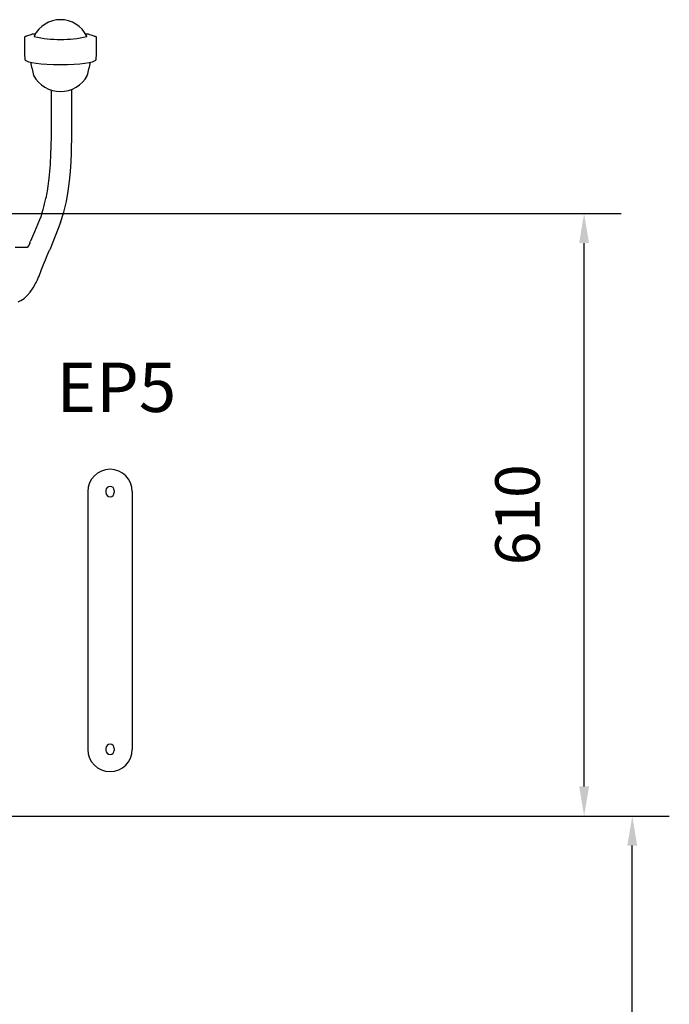
# Model space of a CAD drawing. Extents: x -14851 to -3835, y -36094 to -26651.
# Drawn here: x -4493 to -3835, y -32914 to -31918 of the extents above; entities that cross this region are included whole.
import ezdxf

# ---------------------------------------------------------------- set-up
doc = ezdxf.new("R2010")
doc.units = 0
doc.header["$LTSCALE"] = 75
doc.header["$PDMODE"] = 35
doc.header["$PDSIZE"] = 5
doc.layers.get('0').update_dxf_attribs({"linetype": 'CONTINUOUS'})
doc.layers.get('Defpoints').update_dxf_attribs({"linetype": 'CONTINUOUS'})
doc.styles.get("Standard").update_dxf_attribs({"font": 'simplex'})
doc.dimstyles.get("Standard").update_dxf_attribs({"dimscale": 15, "dimtxt": 3, "dimasz": 2, "dimexe": 2.5, "dimexo": 0, "dimgap": 0.1, "dimtad": 0, "dimdec": 1, "dimzin": 1, "dimdsep": 46, "dimtxsty": 'Standard', "dimcen": -3, "dimdle": 1.25, "dimclrd": 6, "dimclre": 6, "dimclrt": 6, "dimadec": 1, "dimazin": 0, "dimtfac": 1, "dimtdec": 1, "dimtofl": 0, "dimtmove": 2, "dimatfit": 3, "dimfxl": 1, "dimtvp": 1.5, "dimtolj": 1, "dimtzin": 1, "dimarcsym": 0})

# ---------------------------------------------------------------- blocks, each defined once
blk = doc.blocks.new('TWO87-va-rvp485')
at = {"color": 7, "linetype": 'Continuous'}
for p, q in [((209.05, 678.11), (209.06, 678.07)), ((209.05, 678.11), (209.05, 661.33)), ((210.55, 679.31), (209.71, 679.05)), ((211.2, 679.52), (210.55, 679.31)), ((212.07, 679.81), (211.2, 679.52)), ((213.11, 680.15), (212.07, 679.81)), ((214.29, 680.54), (213.11, 680.15)), ((215.55, 680.96), (214.29, 680.54)), ((216.9, 681.41), (215.55, 680.96)), ((217.33, 681.55), (216.9, 681.41)), ((217.4, 681.57), (217.32, 681.55)), ((217.47, 681.59), (217.4, 681.57)), ((217.55, 681.6), (217.47, 681.59)), ((217.64, 681.6), (217.55, 681.6)), ((217.74, 681.61), (217.64, 681.6)), ((217.87, 681.62), (217.74, 681.61)), ((218.03, 681.63), (217.87, 681.62)), ((218.2, 681.63), (218.03, 681.63)), ((218.4, 681.64), (218.2, 681.63)), ((218.62, 681.65), (218.4, 681.64)), ((218.87, 681.65), (218.62, 681.65)), ((219.13, 681.66), (218.87, 681.65)), ((219.41, 681.66), (219.13, 681.66)), ((219.7, 681.67), (219.41, 681.66)), ((220.12, 681.68), (219.7, 681.67)), ((271.29, 681.67), (270.93, 681.68)), ((271.59, 681.66), (271.29, 681.67)), ((271.87, 681.66), (271.59, 681.66)), ((272.13, 681.65), (271.87, 681.66)), ((272.37, 681.65), (272.13, 681.65)), ((272.59, 681.64), (272.37, 681.65)), ((272.79, 681.63), (272.59, 681.64)), ((272.97, 681.63), (272.79, 681.63)), ((273.13, 681.62), (272.97, 681.63)), ((273.26, 681.61), (273.13, 681.62)), ((273.36, 681.6), (273.26, 681.61)), ((273.45, 681.6), (273.36, 681.6)), ((273.53, 681.59), (273.45, 681.6)), ((273.6, 681.57), (273.53, 681.59)), ((273.68, 681.55), (273.6, 681.57)), ((274, 681.44), (273.67, 681.55)), ((275.29, 681.01), (274, 681.44)), ((276.52, 680.6), (275.29, 681.01)), ((277.68, 680.22), (276.52, 680.6)), ((278.75, 679.87), (277.68, 680.22)), ((279.66, 679.57), (278.75, 679.87)), ((280.37, 679.34), (279.66, 679.57)), ((280.81, 679.2), (280.37, 679.34)), ((281.95, 675.81), (281.95, 678.11)), ((281.95, 661.33), (281.95, 675.81)), ((209.05, 661.33), (209.06, 661.26)), ((209.06, 661.26), (209.27, 656.22)), ((281.74, 656.24), (281.94, 661.26)), ((281.94, 661.26), (281.95, 661.33)), ((209.27, 656.22), (209.75, 655.27)), ((209.75, 655.27), (211.01, 654.47)), ((211.01, 654.47), (213.22, 653.67)), ((213.22, 653.67), (216.57, 652.88)), ((216.57, 652.88), (220.85, 652.18)), ((220.85, 652.18), (225.87, 651.59)), ((225.87, 651.59), (231.59, 651.13)), ((231.59, 651.13), (238.27, 650.81)), ((238.27, 650.81), (245.5, 650.71)), ((245.5, 650.71), (252.76, 650.81)), ((252.76, 650.81), (259.45, 651.13)), ((259.45, 651.13), (265.18, 651.6)), ((265.18, 651.6), (270.22, 652.18)), ((270.22, 652.18), (274.51, 652.9)), ((274.51, 652.9), (277.84, 653.69)), ((277.84, 653.69), (280.02, 654.48)), ((280.02, 654.48), (281.25, 655.27)), ((281.25, 655.27), (281.74, 656.24)), ((236.1, 624.95), (236.11, 603.55)), ((256.89, 602.79), (256.9, 625.66)), ((236.11, 603.55), (236.12, 582.58)), ((256.87, 581.13), (256.89, 602.79)), ((236.12, 582.58), (235.87, 564)), ((256.57, 561.9), (256.87, 581.13)), ((235.87, 564), (235.87, 563.91)), ((256.21, 552.39), (256.55, 561.5)), ((256.55, 561.5), (256.57, 561.9)), ((255.61, 542.63), (256.21, 552.39)), ((254.69, 532.69), (255.61, 542.63)), ((253.35, 522.48), (254.69, 532.69)), ((251.46, 511.99), (253.35, 522.48)), ((248.85, 501.25), (251.46, 511.99)), ((226.59, 499.86), (225.43, 496.54)), ((226.82, 500.54), (226.59, 499.86)), ((245.51, 490.75), (248.85, 501.25)), ((222.62, 489.61), (220.94, 485.57)), ((224.24, 493.5), (222.62, 489.61)), ((225.43, 496.54), (224.24, 493.5)), ((219.14, 481.28), (217.21, 476.64)), ((220.94, 485.57), (219.14, 481.28)), ((213.85, 468.66), (213.74, 468.41)), ((213.96, 468.89), (213.85, 468.66)), ((214.07, 469.13), (213.96, 468.89)), ((214.17, 469.36), (214.07, 469.13)), ((214.28, 469.6), (214.17, 469.36)), ((214.47, 470.06), (215.22, 471.89)), ((211.77, 465.4), (199.73, 465.4)), ((213.14, 467.19), (211.77, 465.4)), ((213.36, 467.63), (213.14, 467.19)), ((213.49, 467.9), (213.36, 467.63)), ((213.62, 468.16), (213.49, 467.9)), ((213.74, 468.41), (213.62, 468.16)), ((232.11, 457.55), (234.1, 462.15)), ((234.1, 462.15), (234.43, 462.9)), ((234.43, 462.9), (234.55, 463.18)), ((234.55, 463.19), (234.55, 463.18)), ((228.23, 448.25), (230.17, 452.97)), ((230.17, 452.97), (232.11, 457.55)), ((223.85, 436.48), (224.73, 438.63)), ((224.73, 438.63), (225.68, 441.18)), ((225.68, 441.18), (226.36, 443.21)), ((226.36, 443.21), (228.23, 448.25)), ((226.36, 443.21), (226.36, 443.21)), ((217.69, 424.78), (220.26, 429.1)), ((220.26, 429.1), (220.83, 430.16)), ((220.83, 430.16), (221.59, 431.63)), ((221.59, 431.63), (222.13, 432.71)), ((222.13, 432.71), (222.66, 433.82)), ((222.66, 433.82), (223.36, 435.36)), ((223.36, 435.36), (223.85, 436.48)), ((211.69, 416.96), (214.64, 420.45)), ((214.64, 420.45), (217.69, 424.78)), ((202.79, 410.64), (205.38, 411.74)), ((205.38, 411.74), (208.58, 413.99)), ((208.58, 413.99), (211.69, 416.96))]:
    blk.add_line(p, q, dxfattribs=at)
at = {"color": 2, "linetype": 'Continuous'}
for p, q in [((218.93, 679.56), (218.88, 679.37)), ((218.88, 679.37), (218.88, 679.37)), ((272.12, 679.37), (272.07, 679.56)), ((272.12, 679.37), (272.12, 679.37))]:
    blk.add_line(p, q, dxfattribs=at)
for p, q in [((280.81, 679.2), (281.24, 679.07)), ((281.95, 678.11), (281.95, 678.11)), ((218.33, 639.52), (218.36, 639.5)), ((272.67, 639.52), (272.64, 639.5)), ((245.51, 490.75), (234.55, 463.19)), ((214.47, 470.06), (214.28, 469.6)), ((217.21, 476.64), (215.22, 471.89))]:
    blk.add_line(p, q)
blk.add_arc((245.5, 666.64), 29.55, 25.92861, 154.07136, dxfattribs=at)
at = {"color": 2}
blk.add_arc((245.5, 794.88), 118.76, 257.08357, 282.91553, dxfattribs=at)
at = {"color": 7, "linetype": 'Continuous'}
for centre, radius, start, end in [((3339.99, 1402.26), 3213.5, 193.47855, 193.73041), ((-2848.99, 1402.26), 3213.5, 346.26959, 346.52145), ((49.67, 554.54), 185.33, 348.40049, 350.70896), ((39.64, 556.21), 195.49, 350.69836, 350.89823), ((63.01, 551.89), 171.72, 347.65786, 348.37094)]:
    blk.add_arc(centre, radius, start, end, dxfattribs=at)
blk.add_arc((245.5, 654.5), 31.01, 208.92684, 331.07318)
for points, knots in [([(209.71, 679.05), (209.53, 678.98), (209.19, 678.73), (209.06, 678.32), (209.05, 678.11)], [0.0412719, 0.0412719, 0.0412719, 0.0412719, 0.4985004, 1, 1, 1, 1]), ([(281.95, 678.11), (281.94, 678.32), (281.81, 678.75), (281.44, 679), (281.24, 679.07)], [0, 0, 0, 0, 0.501482, 1, 1, 1, 1]), ([(232.67, 525.29), (233.21, 528.66), (234.92, 541.47), (235.61, 554.4), (235.87, 563.91)], [0, 0, 0, 0, 0.263916, 1, 1, 1, 1]), ([(226.82, 500.54), (227.2, 501.71), (228.7, 506.54), (229.95, 511.45), (230.76, 515.18)], [0, 0, 0, 0, 0.243581, 1, 1, 1, 1])]:
    blk.add_open_spline(points, degree=3, knots=knots, dxfattribs=at)
at = {"color": 2, "linetype": 'Continuous'}
for points, knots in [([(218.88, 679.37), (218.88, 679.35), (218.89, 679.26), (218.92, 679.18), (218.95, 679.13)], [0, 0, 0, 0, 0.238323, 1, 1, 1, 1]), ([(272.05, 679.13), (272.06, 679.15), (272.1, 679.22), (272.12, 679.31), (272.12, 679.37)], [0, 0, 0, 0, 0.268655, 1, 1, 1, 1])]:
    blk.add_open_spline(points, degree=3, knots=knots, dxfattribs=at)
at = {"color": 7, "linetype": 'Continuous'}
blk.add_open_spline([(235.87, 563.91), (235.87, 563.91), (235.87, 563.91), (235.87, 563.91)], degree=3, dxfattribs=at)
blk = doc.blocks.new('ep5')
at = {"color": 7}
for p, q in [((-45, 0), (-45, -261)), ((0, 0), (0, -261))]:
    blk.add_line(p, q, dxfattribs=at)
for p, q in [((-26.75, 1), (-26.75, -1)), ((-18.25, 1), (-18.25, -1)), ((-26.75, -260), (-26.75, -262)), ((-18.25, -260), (-18.25, -262))]:
    blk.add_line(p, q)
for centre, radius, start, end in [((-22.5, 0), 22.5, 0, 180), ((-22.5, 1), 4.25, 0, 180), ((-22.5, -1), 4.25, 180, 0), ((-22.5, -260), 4.25, 0, 180), ((-22.5, -261), 22.5, 180, 0), ((-22.5, -262), 4.25, 180, 0)]:
    blk.add_arc(centre, radius, start, end, dxfattribs=at)
at = {"color": 6}
blk.add_text('EP5', height=50, dxfattribs=at).set_placement((-76.72, 80.54))
blk = doc.blocks.new('*D389')
at = {"color": 6, "lineweight": -2}
for p, q in [((-4190.59, -32723.77), (-3834.92, -32723.77)), ((-3872.42, -35536.77), (-3872.42, -32753.77)), ((-13721.47, -35566.77), (-3834.92, -35566.77))]:
    blk.add_line(p, q, dxfattribs=at)
at = {"color": 6}
for points in [[(-3867.42, -32753.77), (-3877.42, -32753.77), (-3872.42, -32723.77)], [(-3877.42, -35536.77), (-3867.42, -35536.77), (-3872.42, -35566.77)]]:
    blk.add_solid(points, dxfattribs=at)
at = {"layer": 'Defpoints', "color": 0}
for p in [(-4190.59, -32723.77), (-3872.42, -32723.77), (-13721.47, -35566.77)]:
    blk.add_point(p, dxfattribs=at)
at = {"color": 6, "insert": (-3939.92, -34145.27), "char_height": 45, "attachment_point": 5, "rotation": 90}
blk.add_mtext('\\A1;2843', dxfattribs=at)
blk = doc.blocks.new('*D392')
at = {"color": 6, "lineweight": -2}
for p, q in [((-4690.41, -32113.8), (-3883.75, -32113.8)), ((-3921.25, -32693.77), (-3921.25, -32143.8)), ((-4450.54, -32723.77), (-3883.75, -32723.77))]:
    blk.add_line(p, q, dxfattribs=at)
at = {"color": 6}
for points in [[(-3916.25, -32143.8), (-3926.25, -32143.8), (-3921.25, -32113.8)], [(-3926.25, -32693.77), (-3916.25, -32693.77), (-3921.25, -32723.77)]]:
    blk.add_solid(points, dxfattribs=at)
at = {"layer": 'Defpoints', "color": 0}
for p in [(-4690.41, -32113.8), (-3921.25, -32113.8), (-4450.54, -32723.77)]:
    blk.add_point(p, dxfattribs=at)
at = {"color": 6, "insert": (-3988.75, -32418.79), "char_height": 45, "attachment_point": 5, "rotation": 90}
blk.add_mtext('\\A1;610', dxfattribs=at)

msp = doc.modelspace()

# ---------------------------------------------------------------- linework, layer by layer
msp.add_line((-5494.52, -32723.77), (-4190.59, -32723.77))

# ---------------------------------------------------------------- block references
for name, p in [('TWO87-va-rvp485', (-4697.16, -32613.77)), ('ep5', (-4378.95, -32395.27))]:
    msp.add_blockref(name, p)

# ---------------------------------------------------------------- dimensions: what is measured, and where the dimension line sits
for base, p1, p2, picture, middle in [((-3921.25, -32113.8), (-4450.54, -32723.77), (-4690.41, -32113.8), '*D392', (-3988.75, -32418.79)), ((-3872.42, -32723.77), (-13721.47, -35566.77), (-4190.59, -32723.77), '*D389', (-3939.92, -34145.27))]:
    dim = msp.add_linear_dim(base=base, p1=p1, p2=p2, angle=90, dimstyle='Standard', override={"dimdec": 0})
    dim.commit()
    dim.dimension.update_dxf_attribs({"geometry": picture, "text_midpoint": middle})

doc.saveas('drawing.dxf')
